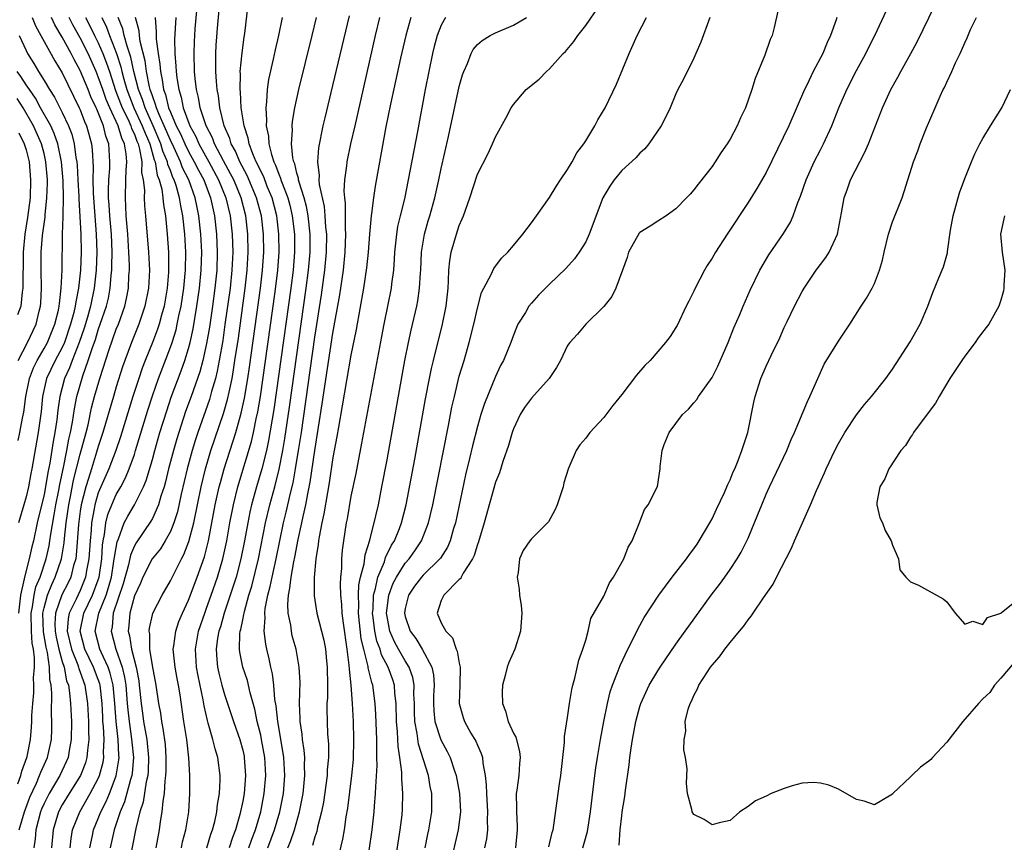
# Model space of a CAD drawing. Units: inches. Extents: x 2616000 to 2619000, y 1497000 to 1500000.
# Drawn here: x 2616622 to 2616731, y 1497090 to 1497181 of the extents above; entities that cross this region are included whole.
import ezdxf

# ---------------------------------------------------------------- set-up
doc = ezdxf.new("R2010")
doc.units = ezdxf.units.IN
doc.header["$MEASUREMENT"] = 0
doc.layers.add('LD26161497_2ft', color=148, linetype='Continuous')

msp = doc.modelspace()

# ---------------------------------------------------------------- linework, layer by layer
at = {"layer": 'LD26161497_2ft'}
for points, elevation in [([(2616684.7, 1497089), (2616685.19, 1497090.81), (2616685.53, 1497093), (2616686.02, 1497097), (2616686.14, 1497097.86), (2616686.32, 1497099), (2616686.66, 1497101), (2616687.03, 1497103), (2616687.42, 1497105), (2616687.72, 1497106.28), (2616687.97, 1497107), (2616688.61, 1497108.61), (2616688.81, 1497109.19), (2616689.68, 1497111), (2616690.38, 1497112.38), (2616690.78, 1497113.22), (2616691.49, 1497114.51), (2616693.09, 1497117), (2616694.6, 1497119), (2616696.17, 1497121), (2616696.5, 1497121.5), (2616697, 1497122.14), (2616697.35, 1497122.65), (2616697.58, 1497123), (2616698.76, 1497125), (2616699, 1497125.46), (2616699.5, 1497126.5), (2616700.37, 1497128.37), (2616700.65, 1497129), (2616700.74, 1497129.26), (2616701, 1497129.78), (2616701.35, 1497130.65), (2616701.52, 1497131), (2616701.9, 1497131.9), (2616702.3, 1497133), (2616702.97, 1497135), (2616703.63, 1497138.37), (2616703.78, 1497139), (2616704.42, 1497141), (2616705, 1497142.37), (2616705.54, 1497143.55), (2616706.5, 1497145.5), (2616707, 1497146.65), (2616707.31, 1497147.31), (2616708.14, 1497149), (2616709, 1497150.65), (2616709.2, 1497151), (2616710.55, 1497153), (2616711, 1497153.63), (2616711.6, 1497154.4), (2616711.96, 1497155), (2616712.89, 1497157), (2616713.35, 1497159.35), (2616713.63, 1497161), (2616714, 1497162), (2616714.34, 1497163), (2616715.36, 1497165), (2616715.93, 1497166.07), (2616716.32, 1497167), (2616717.89, 1497171), (2616718.79, 1497173), (2616719.6, 1497174.4), (2616719.91, 1497175), (2616721.04, 1497177), (2616721.72, 1497178.28), (2616724.98, 1497185.02)], 8002), ([(2616643.04, 1497089), (2616643.48, 1497090.52), (2616643.67, 1497091), (2616643.91, 1497091.91), (2616644.14, 1497093), (2616644.21, 1497093.79), (2616644.42, 1497095), (2616644.49, 1497096.49), (2616644.49, 1497097), (2616644.25, 1497099), (2616643.95, 1497099.95), (2616643.71, 1497101), (2616643.18, 1497102.82), (2616643.09, 1497103.09), (2616642.72, 1497104.72), (2616642.62, 1497105.38), (2616642.06, 1497108.06), (2616641.89, 1497109), (2616641.76, 1497111), (2616642.11, 1497113), (2616642.79, 1497115), (2616643, 1497115.54), (2616643.52, 1497117), (2616644.21, 1497119), (2616644.8, 1497121), (2616645.23, 1497123), (2616645.58, 1497125), (2616645.97, 1497127), (2616646.46, 1497129), (2616647.98, 1497134.02), (2616648.21, 1497135), (2616648.51, 1497136.51), (2616648.69, 1497137.31), (2616648.96, 1497139), (2616650.6, 1497150.6), (2616650.9, 1497153), (2616651.04, 1497155), (2616651.02, 1497157), (2616650.78, 1497159), (2616650.26, 1497161), (2616649.73, 1497162.27), (2616649.33, 1497163.33), (2616649, 1497163.96), (2616648.68, 1497164.68), (2616648.5, 1497165), (2616648.12, 1497165.88), (2616647.71, 1497167), (2616647.61, 1497167.61), (2616647.15, 1497169), (2616646.84, 1497171), (2616646.75, 1497172.75), (2616646.71, 1497173), (2616646.76, 1497174.76), (2616646.74, 1497175), (2616646.93, 1497177.07), (2616647.17, 1497178.83), (2616647.23, 1497179.23), (2616647.77, 1497183.77)], 7974), ([(2616637.41, 1497089), (2616637.79, 1497091), (2616637.91, 1497091.91), (2616638.09, 1497093), (2616638.18, 1497094.18), (2616638.33, 1497095), (2616638.41, 1497096.41), (2616638.5, 1497097), (2616638.53, 1497097.47), (2616638.54, 1497099), (2616638.44, 1497100.44), (2616638.21, 1497102.21), (2616638.04, 1497103), (2616637.92, 1497103.92), (2616637.71, 1497105), (2616637.42, 1497107), (2616637, 1497109.21), (2616636.73, 1497111), (2616636.7, 1497112.7), (2616636.64, 1497113), (2616636.67, 1497113.33), (2616637, 1497114.8), (2616637.06, 1497115), (2616638.07, 1497117), (2616639, 1497118.58), (2616639.4, 1497119.4), (2616640.23, 1497121), (2616640.5, 1497121.5), (2616641.05, 1497122.95), (2616641.58, 1497125), (2616642.39, 1497129), (2616642.89, 1497131), (2616643.49, 1497133), (2616644.88, 1497137.11), (2616645.33, 1497138.67), (2616645.49, 1497139.49), (2616645.82, 1497141), (2616645.97, 1497141.97), (2616646.15, 1497143), (2616646.52, 1497145.48), (2616647.29, 1497151), (2616647.51, 1497153), (2616647.62, 1497155), (2616647.56, 1497157), (2616647.34, 1497159), (2616646.85, 1497161), (2616646.01, 1497163), (2616645.67, 1497163.67), (2616644.87, 1497165.13), (2616643.88, 1497167), (2616643.65, 1497167.65), (2616642.94, 1497169), (2616642.3, 1497171), (2616642.12, 1497172.12), (2616641.9, 1497173), (2616641.75, 1497174.25), (2616641.68, 1497175), (2616641.61, 1497177), (2616641.66, 1497178.34), (2616641.69, 1497179), (2616641.75, 1497179.75), (2616642.05, 1497183)], 7970), ([(2616640.21, 1497089), (2616640.35, 1497089.65), (2616640.72, 1497091), (2616641.04, 1497093), (2616641.16, 1497095), (2616641.13, 1497097), (2616641.03, 1497098.97), (2616640.81, 1497101), (2616640.5, 1497103), (2616640.07, 1497105.93), (2616639.9, 1497107), (2616639.74, 1497107.74), (2616639.51, 1497109), (2616639.31, 1497111), (2616639.38, 1497111.38), (2616639.59, 1497113), (2616639.94, 1497114.06), (2616640.34, 1497115), (2616641, 1497116.44), (2616641.97, 1497119), (2616642.77, 1497121.23), (2616643.22, 1497123), (2616643.6, 1497125), (2616643.97, 1497127), (2616644.41, 1497129), (2616644.53, 1497129.47), (2616644.96, 1497131), (2616646.25, 1497135), (2616646.85, 1497137.15), (2616647.2, 1497138.8), (2616647.56, 1497141), (2616647.75, 1497142.25), (2616648.97, 1497151), (2616649.21, 1497153), (2616649.33, 1497155), (2616649.29, 1497157), (2616649.07, 1497159), (2616648.55, 1497161), (2616647.49, 1497163.49), (2616646.68, 1497165), (2616646.19, 1497166.19), (2616645.73, 1497167), (2616645.57, 1497167.57), (2616644.96, 1497169), (2616644.48, 1497171), (2616644.31, 1497172.31), (2616644.18, 1497173), (2616644.09, 1497173.91), (2616644.03, 1497175), (2616644.04, 1497176.04), (2616644.02, 1497177), (2616644.07, 1497177.93), (2616644.25, 1497180.25), (2616644.52, 1497183)], 7972), ([(2616663.53, 1497085), (2616664.45, 1497091), (2616664.66, 1497092.66), (2616664.72, 1497093.28), (2616664.76, 1497095), (2616664.63, 1497096.63), (2616664.62, 1497097.38), (2616664.42, 1497099), (2616664.23, 1497100.23), (2616664.16, 1497101.84), (2616664.05, 1497103), (2616663.99, 1497105), (2616663.87, 1497106.13), (2616663.82, 1497107), (2616663.62, 1497107.62), (2616663.12, 1497109), (2616662.39, 1497110.39), (2616662.23, 1497111), (2616661.88, 1497111.88), (2616661.64, 1497113), (2616661.47, 1497114.53), (2616661.4, 1497115), (2616661.45, 1497115.45), (2616661.51, 1497117), (2616661.73, 1497117.73), (2616661.99, 1497119), (2616662.7, 1497120.7), (2616662.83, 1497121.17), (2616663.49, 1497122.51), (2616663.81, 1497123), (2616664.36, 1497124.36), (2616664.6, 1497125), (2616665.11, 1497127), (2616666.07, 1497132.07), (2616667.26, 1497138.74), (2616667.69, 1497141), (2616667.91, 1497142.09), (2616668.13, 1497143), (2616669.13, 1497147), (2616669.53, 1497149), (2616669.75, 1497151), (2616669.81, 1497151.81), (2616669.85, 1497153), (2616669.95, 1497154.05), (2616670.11, 1497155), (2616670.68, 1497157), (2616671, 1497157.95), (2616671.33, 1497158.67), (2616671.47, 1497159), (2616672.18, 1497161), (2616673, 1497163.63), (2616674.15, 1497165.85), (2616674.67, 1497167), (2616675, 1497167.78), (2616676.16, 1497169.84), (2616676.76, 1497171), (2616677, 1497171.35), (2616678.39, 1497173), (2616679.83, 1497174.17), (2616680.66, 1497175), (2616681, 1497175.29), (2616682.51, 1497177), (2616682.76, 1497177.24), (2616683.67, 1497178.33), (2616684.12, 1497179), (2616685, 1497180.09), (2616687, 1497183.06)], 7990), ([(2616680.9, 1497089.1), (2616681.29, 1497090.71), (2616681.39, 1497091), (2616681.49, 1497091.49), (2616682.09, 1497096.09), (2616682.23, 1497097), (2616682.67, 1497100.67), (2616682.67, 1497101.33), (2616683, 1497103.42), (2616683.21, 1497105), (2616683.45, 1497106.55), (2616683.57, 1497107), (2616683.81, 1497107.81), (2616684.23, 1497109.77), (2616684.7, 1497111), (2616685, 1497112), (2616685.28, 1497113), (2616685.58, 1497114.42), (2616687, 1497116.89), (2616687.65, 1497118.35), (2616688.1, 1497119), (2616689.21, 1497121), (2616689.69, 1497122.31), (2616690.14, 1497123), (2616690.93, 1497124.93), (2616691.52, 1497126.48), (2616691.94, 1497127), (2616692.96, 1497129.04), (2616693.25, 1497131), (2616693.24, 1497131.24), (2616693.47, 1497133), (2616693.69, 1497133.69), (2616694.26, 1497135), (2616695.74, 1497137), (2616696.4, 1497137.6), (2616697, 1497138.31), (2616697.33, 1497138.67), (2616697.51, 1497139), (2616699, 1497141.12), (2616699.65, 1497142.35), (2616700.78, 1497145), (2616701.4, 1497146.6), (2616702.08, 1497148.08), (2616702.46, 1497149), (2616703.23, 1497150.77), (2616704.29, 1497153), (2616705.29, 1497154.71), (2616706.93, 1497157.07), (2616707.7, 1497158.3), (2616707.98, 1497159), (2616708.51, 1497160.51), (2616708.8, 1497161.2), (2616709.42, 1497163), (2616710.32, 1497165), (2616711, 1497166.34), (2616711.35, 1497167), (2616712.26, 1497169), (2616713.04, 1497171), (2616713.93, 1497173), (2616715, 1497175.11), (2616716.03, 1497177), (2616716.35, 1497177.65), (2616717.07, 1497179.07), (2616718.82, 1497182.82)], 8000), ([(2616649.78, 1497089), (2616650.54, 1497091), (2616651.13, 1497093), (2616651.52, 1497095), (2616651.68, 1497097), (2616651.56, 1497099), (2616651.5, 1497099.5), (2616650.89, 1497103), (2616650.71, 1497104.71), (2616650.58, 1497105.42), (2616650.46, 1497107), (2616650.29, 1497108.29), (2616650.11, 1497109), (2616649.92, 1497109.92), (2616649.66, 1497111), (2616649.55, 1497111.55), (2616649.4, 1497113), (2616649.51, 1497114.49), (2616649.47, 1497115), (2616649.51, 1497115.51), (2616649.8, 1497117), (2616650.06, 1497117.94), (2616650.26, 1497119), (2616650.71, 1497121), (2616651.11, 1497123), (2616651.54, 1497125), (2616651.83, 1497126.17), (2616652.3, 1497128.3), (2616652.58, 1497129.42), (2616652.87, 1497131), (2616653.2, 1497133), (2616653.5, 1497135), (2616655, 1497145.59), (2616655.73, 1497150.27), (2616656.11, 1497153), (2616656.29, 1497155), (2616656.32, 1497157), (2616656.23, 1497157.77), (2616656.15, 1497159), (2616656.05, 1497160.05), (2616655.51, 1497162.49), (2616655.47, 1497163), (2616655.5, 1497163.5), (2616655.33, 1497165), (2616655.44, 1497166.56), (2616655.93, 1497169), (2616656.13, 1497169.87), (2616657, 1497173.45), (2616658.83, 1497181.17)], 7980), ([(2616706.29, 1497181.71), (2616705.9, 1497179.9), (2616705.67, 1497179), (2616705.44, 1497178.56), (2616704.83, 1497176.83), (2616703.76, 1497174.24), (2616703.39, 1497173), (2616702.69, 1497171), (2616702.14, 1497169.86), (2616701.78, 1497169), (2616701, 1497167.52), (2616700.69, 1497167), (2616699.99, 1497166.01), (2616699.35, 1497165), (2616699, 1497164.5), (2616697.46, 1497162.54), (2616697, 1497161.91), (2616696.57, 1497161.43), (2616696.17, 1497161), (2616695, 1497159.8), (2616693.9, 1497159), (2616693, 1497158.44), (2616692.13, 1497157.87), (2616691, 1497157.17), (2616690.92, 1497157.08), (2616689.76, 1497155), (2616689.59, 1497154.41), (2616689.09, 1497153), (2616688.35, 1497151), (2616687.91, 1497150.09), (2616687, 1497148.96), (2616685.03, 1497147), (2616684.08, 1497145.92), (2616683.24, 1497145), (2616683, 1497144.64), (2616682.22, 1497143), (2616681.78, 1497142.22), (2616680.94, 1497141), (2616679, 1497138.82), (2616678.22, 1497137.78), (2616677.74, 1497137), (2616677, 1497135.41), (2616676.84, 1497135), (2616676.44, 1497133.56), (2616675.81, 1497131.81), (2616675.44, 1497130.56), (2616675, 1497129.52), (2616673.74, 1497125), (2616673.12, 1497122.88), (2616673, 1497122.6), (2616672.63, 1497121.37), (2616672.45, 1497121), (2616671.41, 1497119.41), (2616671.2, 1497119), (2616671.16, 1497118.84), (2616671, 1497118.72), (2616669.27, 1497117), (2616669, 1497116.4), (2616668.54, 1497115), (2616669, 1497113.94), (2616669.52, 1497113), (2616670.26, 1497112.26), (2616670.67, 1497111), (2616670.78, 1497110.78), (2616671, 1497109.46), (2616671.1, 1497109), (2616671.06, 1497107.06), (2616670.98, 1497104.98), (2616671.42, 1497103.42), (2616671.56, 1497103), (2616672.29, 1497101.71), (2616672.82, 1497100.82), (2616673, 1497100.36), (2616673.44, 1497099.44), (2616673.58, 1497099), (2616673.61, 1497098.39), (2616673.87, 1497097), (2616673.99, 1497095.99), (2616674, 1497095), (2616674.14, 1497093), (2616674.1, 1497092.1), (2616674.13, 1497091), (2616674, 1497090), (2616673.78, 1497089)], 7996), ([(2616622.1, 1497096.1), (2616622.41, 1497097), (2616622.53, 1497097.47), (2616623.09, 1497099), (2616623.11, 1497099.11), (2616623.5, 1497101), (2616623.62, 1497102.38), (2616623.65, 1497103), (2616623.65, 1497103.65), (2616623.74, 1497105), (2616623.85, 1497106.15), (2616623.87, 1497107), (2616623.84, 1497107.84), (2616623.93, 1497109), (2616623.94, 1497110.06), (2616623.81, 1497111), (2616623.68, 1497111.68), (2616623.6, 1497113), (2616623.56, 1497115), (2616623.71, 1497115.71), (2616623.89, 1497117), (2616624.09, 1497117.91), (2616624.55, 1497119), (2616625.22, 1497121), (2616625.55, 1497122.45), (2616625.65, 1497123), (2616625.74, 1497123.74), (2616626.12, 1497125.88), (2616626.29, 1497127), (2616626.63, 1497128.63), (2616626.74, 1497129.26), (2616627.15, 1497131.15), (2616627.51, 1497133), (2616627.74, 1497134.26), (2616627.92, 1497135), (2616628.16, 1497136.16), (2616628.36, 1497137.64), (2616628.64, 1497139), (2616629.28, 1497141.29), (2616629.9, 1497143), (2616630.31, 1497144.31), (2616630.68, 1497145.32), (2616631, 1497146.37), (2616631.23, 1497147), (2616631.9, 1497149), (2616632.12, 1497149.88), (2616632.33, 1497151), (2616632.44, 1497152.44), (2616632.51, 1497153), (2616632.52, 1497153.48), (2616632.54, 1497155), (2616632.45, 1497157), (2616632.29, 1497159), (2616632.22, 1497160.22), (2616632.15, 1497161), (2616632.13, 1497161.87), (2616632.17, 1497163), (2616632.27, 1497164.27), (2616632.29, 1497165), (2616632.17, 1497167), (2616631.84, 1497167.84), (2616631.58, 1497169), (2616631, 1497170.45), (2616630.83, 1497170.83), (2616630.76, 1497171), (2616630.19, 1497172.19), (2616629.88, 1497173), (2616629, 1497175.13), (2616628.33, 1497176.33), (2616628.01, 1497177), (2616627, 1497178.82), (2616626.18, 1497180.18), (2616625.81, 1497181)], 7954), ([(2616623.68, 1497181), (2616624.06, 1497180.06), (2616626.2, 1497176.2), (2616627, 1497174.85), (2616628.9, 1497171), (2616629, 1497170.78), (2616629.48, 1497169.48), (2616629.7, 1497169), (2616630.24, 1497167), (2616630.33, 1497166.33), (2616630.42, 1497164.42), (2616630.4, 1497163), (2616630.44, 1497161.56), (2616630.5, 1497160.5), (2616630.78, 1497157), (2616630.85, 1497155), (2616630.77, 1497153), (2616630.54, 1497151), (2616630.13, 1497149), (2616629.8, 1497147.8), (2616629.43, 1497146.57), (2616628.9, 1497145), (2616628.1, 1497143), (2616627.81, 1497142.19), (2616627.25, 1497141), (2616626.73, 1497139), (2616626.52, 1497137.48), (2616626.4, 1497136.4), (2616626.19, 1497135), (2616625.99, 1497134.01), (2616625.63, 1497131.63), (2616625.42, 1497130.58), (2616625.16, 1497129), (2616625, 1497128.15), (2616624.25, 1497125), (2616623.81, 1497123), (2616623.64, 1497122.36), (2616623.35, 1497121), (2616622.84, 1497119), (2616622.81, 1497118.81), (2616622.38, 1497117), (2616622.33, 1497116.33), (2616622.15, 1497115)], 7952), ([(2616622.25, 1497091), (2616622.82, 1497093), (2616623.41, 1497094.6), (2616624.15, 1497096.15), (2616624.51, 1497097), (2616624.64, 1497097.36), (2616625.37, 1497099), (2616625.81, 1497101), (2616625.86, 1497102.14), (2616625.87, 1497103), (2616625.83, 1497103.83), (2616625.86, 1497106.14), (2616625.79, 1497107), (2616625.64, 1497107.64), (2616625.61, 1497109), (2616625.38, 1497110.62), (2616625.22, 1497111.22), (2616624.93, 1497112.93), (2616624.87, 1497115), (2616625, 1497115.57), (2616625.38, 1497117), (2616625.84, 1497118.16), (2616626.24, 1497119), (2616626.93, 1497121), (2616627.23, 1497122.77), (2616627.27, 1497123.27), (2616627.45, 1497125), (2616627.73, 1497127), (2616627.93, 1497127.93), (2616628.27, 1497129.73), (2616629, 1497132.6), (2616629.65, 1497135), (2616629.87, 1497135.87), (2616630.27, 1497137.73), (2616630.6, 1497139), (2616631.17, 1497141), (2616632.21, 1497144.21), (2616633, 1497146.45), (2616633.23, 1497147), (2616633.94, 1497149), (2616634.14, 1497149.86), (2616634.34, 1497151), (2616634.4, 1497152.4), (2616634.45, 1497153), (2616634.46, 1497153.54), (2616634.4, 1497155), (2616634.28, 1497157), (2616634.11, 1497159), (2616634.07, 1497160.07), (2616634.01, 1497161), (2616634.07, 1497163), (2616634.08, 1497164.08), (2616634.16, 1497165), (2616634.11, 1497165.89), (2616633.91, 1497167), (2616633.62, 1497167.62), (2616633.22, 1497169), (2616632.28, 1497171), (2616631.89, 1497171.89), (2616631.49, 1497173), (2616631, 1497174.42), (2616630.76, 1497175), (2616629.88, 1497177), (2616629, 1497178.73), (2616628.18, 1497180.18), (2616627.76, 1497181)], 7956), ([(2616629.6, 1497181), (2616630.08, 1497180.08), (2616630.59, 1497179), (2616631, 1497178.18), (2616631.52, 1497177), (2616631.93, 1497175.93), (2616632.23, 1497175), (2616632.92, 1497172.92), (2616633.66, 1497171), (2616634.3, 1497169.7), (2616634.61, 1497169), (2616634.7, 1497168.7), (2616635, 1497168.08), (2616635.29, 1497167.29), (2616635.42, 1497167), (2616635.58, 1497166.42), (2616635.82, 1497165), (2616635.81, 1497163.81), (2616635.98, 1497163), (2616636.12, 1497161.88), (2616636.1, 1497161), (2616636.13, 1497160.13), (2616636.24, 1497159), (2616636.58, 1497155), (2616636.66, 1497153), (2616636.55, 1497151), (2616636.17, 1497149), (2616635.51, 1497147), (2616634.7, 1497145), (2616633.95, 1497143), (2616633.7, 1497142.3), (2616633, 1497140.07), (2616632.68, 1497139), (2616631.52, 1497135), (2616631, 1497133.45), (2616630.82, 1497132.82), (2616630.24, 1497131), (2616629.92, 1497129.92), (2616629.62, 1497129), (2616629.11, 1497127), (2616629, 1497126.29), (2616628.8, 1497124.8), (2616628.57, 1497121.43), (2616628.5, 1497121), (2616628.27, 1497120.27), (2616627.96, 1497119), (2616627.65, 1497118.35), (2616626.98, 1497117.02), (2616626.27, 1497115), (2616626.2, 1497113.81), (2616626.21, 1497113), (2616626.33, 1497112.33), (2616626.62, 1497111), (2616627, 1497109.63), (2616627.21, 1497109), (2616627.5, 1497107.5), (2616627.7, 1497107), (2616627.83, 1497106.17), (2616627.93, 1497105), (2616628.03, 1497103), (2616628.01, 1497101), (2616627.77, 1497099.77), (2616627.65, 1497099), (2616627.46, 1497098.54), (2616626.73, 1497097), (2616625.55, 1497095), (2616625.36, 1497094.64), (2616625, 1497093.92), (2616624.72, 1497093.28), (2616624.61, 1497093), (2616624.07, 1497091), (2616624, 1497090), (2616623.87, 1497089)], 7958), ([(2616631.39, 1497181), (2616631.92, 1497179.92), (2616632.24, 1497179), (2616633.03, 1497177), (2616633.51, 1497175.51), (2616633.62, 1497175), (2616633.83, 1497174.17), (2616634.17, 1497173), (2616634.94, 1497171), (2616635.88, 1497169), (2616636.18, 1497168.18), (2616636.71, 1497167), (2616637.21, 1497165.21), (2616637.3, 1497165), (2616637.53, 1497163.53), (2616637.75, 1497163), (2616638.03, 1497161.97), (2616638.16, 1497161), (2616638.23, 1497160.23), (2616638.45, 1497159), (2616638.64, 1497157), (2616638.78, 1497155), (2616638.79, 1497153), (2616638.78, 1497152.78), (2616638.63, 1497151), (2616638.29, 1497149), (2616638, 1497148), (2616637.74, 1497147), (2616637.55, 1497146.45), (2616637, 1497145), (2616636.19, 1497143), (2616635.87, 1497142.13), (2616635.48, 1497141), (2616634.85, 1497139), (2616633.46, 1497134.54), (2616632.93, 1497133), (2616632.16, 1497131), (2616631.28, 1497129), (2616631, 1497128.31), (2616630.62, 1497127), (2616630.55, 1497126.55), (2616630.25, 1497125), (2616630.2, 1497124.2), (2616630.09, 1497123), (2616629.97, 1497121), (2616629.71, 1497119.71), (2616629.6, 1497119), (2616629, 1497117.52), (2616628.56, 1497116.56), (2616627.79, 1497115), (2616627.65, 1497114.35), (2616627.56, 1497113), (2616628.02, 1497111), (2616628.73, 1497109.27), (2616628.82, 1497109), (2616628.85, 1497108.85), (2616629, 1497108.47), (2616629.53, 1497107), (2616629.82, 1497105), (2616629.91, 1497103), (2616629.91, 1497101.91), (2616629.95, 1497101), (2616629.8, 1497099.8), (2616629.75, 1497099), (2616629.59, 1497098.41), (2616629.03, 1497097), (2616627.77, 1497095), (2616627, 1497093.74), (2616626.61, 1497093), (2616625.99, 1497091), (2616625.81, 1497089)], 7960), ([(2616627.89, 1497089), (2616627.99, 1497090.01), (2616628.16, 1497091), (2616628.95, 1497093), (2616630.11, 1497095), (2616631, 1497096.67), (2616631.14, 1497097), (2616631.53, 1497098.47), (2616631.61, 1497099), (2616631.58, 1497099.58), (2616631.64, 1497101), (2616631.59, 1497102.42), (2616631.52, 1497103), (2616631.49, 1497103.49), (2616631.43, 1497105), (2616631.2, 1497107), (2616631.17, 1497107.17), (2616631, 1497107.64), (2616630.49, 1497109), (2616629.51, 1497111), (2616628.99, 1497113.01), (2616629.42, 1497115), (2616630.38, 1497117), (2616631, 1497118.68), (2616631.1, 1497119), (2616631.38, 1497121), (2616631.46, 1497122.54), (2616631.54, 1497123), (2616631.71, 1497123.71), (2616631.85, 1497125), (2616632.08, 1497125.92), (2616632.5, 1497127), (2616633, 1497128.15), (2616633.49, 1497129), (2616634.02, 1497129.98), (2616634.44, 1497131), (2616635, 1497132.56), (2616635.14, 1497133), (2616636.5, 1497137.5), (2616637, 1497139.06), (2616637.67, 1497141), (2616639, 1497144.48), (2616639.18, 1497145), (2616639.62, 1497146.38), (2616639.76, 1497147), (2616639.94, 1497147.94), (2616640.18, 1497149), (2616640.48, 1497151), (2616640.64, 1497152.64), (2616640.66, 1497153), (2616640.69, 1497155), (2616640.58, 1497157), (2616640.38, 1497159), (2616640.14, 1497160.14), (2616640.02, 1497161), (2616639.63, 1497162.37), (2616639.41, 1497163), (2616639.27, 1497163.27), (2616639, 1497164.04), (2616638.72, 1497164.72), (2616638.68, 1497165), (2616638.17, 1497166.17), (2616637.95, 1497167), (2616637.09, 1497169), (2616636.18, 1497171), (2616635.9, 1497171.9), (2616635.46, 1497173), (2616634.96, 1497175), (2616634.61, 1497176.61), (2616634.2, 1497177.8), (2616633.87, 1497179), (2616633.72, 1497179.72), (2616633.2, 1497181)], 7962), ([(2616630.06, 1497089), (2616630.37, 1497090.37), (2616630.48, 1497091), (2616631, 1497092.26), (2616631.28, 1497093), (2616631.87, 1497094.13), (2616632.23, 1497095), (2616633, 1497096.98), (2616633.27, 1497098.73), (2616633.3, 1497099), (2616633.27, 1497099.27), (2616633.19, 1497101), (2616632.97, 1497103), (2616632.83, 1497105), (2616632.65, 1497107), (2616632.33, 1497108.33), (2616632.1, 1497109), (2616631.31, 1497110.69), (2616631.18, 1497111), (2616630.66, 1497113), (2616631.08, 1497115), (2616631.87, 1497117), (2616632.15, 1497117.85), (2616632.45, 1497119), (2616632.74, 1497120.74), (2616632.78, 1497121), (2616632.79, 1497121.21), (2616633.09, 1497122.91), (2616633.24, 1497123.24), (2616633.89, 1497125), (2616634.26, 1497125.74), (2616635.03, 1497127), (2616636.03, 1497129), (2616636.32, 1497129.68), (2616637, 1497132.03), (2616637.26, 1497133), (2616637.84, 1497135), (2616638.58, 1497137.42), (2616639.09, 1497138.91), (2616640.17, 1497141.83), (2616640.59, 1497143), (2616641, 1497144.31), (2616641.19, 1497145), (2616641.52, 1497146.48), (2616641.94, 1497149), (2616642.22, 1497151), (2616642.41, 1497153), (2616642.46, 1497155), (2616642.36, 1497157), (2616642.15, 1497159), (2616641.95, 1497159.95), (2616641.75, 1497161), (2616641.03, 1497163), (2616640.35, 1497164.35), (2616640.12, 1497165), (2616639.39, 1497166.61), (2616639, 1497167.41), (2616638.32, 1497169), (2616637.75, 1497170.25), (2616637.45, 1497171), (2616637.36, 1497171.36), (2616637, 1497172.31), (2616636.77, 1497173), (2616636.69, 1497173.31), (2616636.36, 1497175), (2616636.19, 1497176.19), (2616635.65, 1497178.35), (2616635.57, 1497179), (2616635.53, 1497179.53), (2616635.13, 1497181)], 7964), ([(2616637.3, 1497181), (2616637.42, 1497179.42), (2616637.4, 1497179), (2616637.41, 1497178.59), (2616637.62, 1497177), (2616637.82, 1497175.82), (2616637.88, 1497175), (2616638.09, 1497174.09), (2616638.24, 1497173), (2616638.45, 1497172.45), (2616638.8, 1497171), (2616639, 1497170.5), (2616639.65, 1497169), (2616640.11, 1497168.11), (2616640.59, 1497167), (2616641, 1497166.15), (2616641.64, 1497165), (2616642.09, 1497164.09), (2616642.68, 1497163), (2616643.45, 1497161), (2616643.89, 1497159), (2616644.1, 1497157), (2616644.18, 1497155), (2616644.12, 1497153), (2616643.91, 1497151), (2616643.65, 1497149), (2616643.31, 1497146.69), (2616643, 1497144.87), (2616642.58, 1497143), (2616642.25, 1497141.75), (2616641.29, 1497139), (2616640.68, 1497137.32), (2616639.7, 1497134.3), (2616639.33, 1497133), (2616638.8, 1497131), (2616638.46, 1497129.54), (2616638.3, 1497129), (2616637.95, 1497127.95), (2616637.69, 1497127), (2616637, 1497125.5), (2616636.82, 1497125.18), (2616635.2, 1497122.8), (2616635, 1497122.46), (2616634.57, 1497121.43), (2616634.34, 1497120.34), (2616633.75, 1497118.25), (2616632.67, 1497115), (2616632.53, 1497113.47), (2616632.43, 1497113), (2616632.95, 1497111), (2616633.65, 1497109), (2616633.92, 1497107.92), (2616634.05, 1497107), (2616634.22, 1497105), (2616634.27, 1497104.27), (2616634.41, 1497103), (2616634.66, 1497101.34), (2616634.71, 1497100.71), (2616634.89, 1497099), (2616634.75, 1497097.25), (2616634.71, 1497097), (2616634.57, 1497096.57), (2616633.91, 1497094.09), (2616633.43, 1497093), (2616632.76, 1497091), (2616632.31, 1497089)], 7966), ([(2616639.59, 1497181), (2616639.45, 1497178.55), (2616639.47, 1497177), (2616639.6, 1497175.6), (2616639.63, 1497175), (2616639.7, 1497174.3), (2616639.91, 1497173), (2616640.18, 1497172.18), (2616640.41, 1497171), (2616641.14, 1497169), (2616641.81, 1497167.81), (2616642.16, 1497167), (2616643.26, 1497165), (2616644.34, 1497163), (2616645.15, 1497161), (2616645.62, 1497159), (2616645.83, 1497157), (2616645.9, 1497155), (2616645.81, 1497153), (2616645.6, 1497151), (2616645.04, 1497146.96), (2616644.79, 1497145.21), (2616644.41, 1497143), (2616644.19, 1497141.81), (2616643.98, 1497141), (2616643.56, 1497139.56), (2616643.32, 1497138.68), (2616642.03, 1497135), (2616641.78, 1497134.23), (2616641.4, 1497133), (2616640.84, 1497131), (2616640.18, 1497128.18), (2616639.77, 1497126.23), (2616639.38, 1497125), (2616639, 1497124.05), (2616638.41, 1497123), (2616637.88, 1497122.12), (2616636.99, 1497121.01), (2616635.95, 1497119), (2616635.67, 1497118.33), (2616635, 1497116.91), (2616634.49, 1497115), (2616634.39, 1497113.61), (2616634.32, 1497113), (2616634.47, 1497112.47), (2616634.7, 1497111), (2616635.2, 1497109), (2616635.49, 1497107.49), (2616635.55, 1497107), (2616635.77, 1497105), (2616635.91, 1497103.91), (2616636.03, 1497103), (2616636.38, 1497101), (2616636.58, 1497099), (2616636.52, 1497097.48), (2616636.48, 1497097), (2616636.3, 1497096.3), (2616635.96, 1497094.04), (2616635.6, 1497093), (2616635.15, 1497091.15), (2616634.13, 1497085.87)], 7968), ([(2616651.36, 1497181), (2616650.97, 1497179), (2616650.59, 1497177.41), (2616650.39, 1497176.39), (2616649.88, 1497174.12), (2616649.71, 1497173), (2616649.64, 1497171.64), (2616649.55, 1497171), (2616649.63, 1497169.63), (2616649.6, 1497169), (2616649.85, 1497167.85), (2616649.89, 1497167), (2616650.18, 1497165.82), (2616650.47, 1497165), (2616650.65, 1497164.65), (2616651, 1497163.64), (2616651.2, 1497163.2), (2616651.24, 1497163), (2616651.36, 1497162.64), (2616652, 1497161), (2616652.21, 1497160.21), (2616652.5, 1497159), (2616652.73, 1497157), (2616652.75, 1497155), (2616652.59, 1497153), (2616652.34, 1497151), (2616650.45, 1497137.55), (2616649.88, 1497134.12), (2616649.63, 1497133), (2616649.12, 1497131), (2616648.52, 1497129), (2616647.98, 1497127), (2616647.8, 1497126.2), (2616647.56, 1497125), (2616647.2, 1497123), (2616646.8, 1497121), (2616646.27, 1497119), (2616645.63, 1497117), (2616644.96, 1497115), (2616644.53, 1497113.47), (2616644.37, 1497113), (2616644.22, 1497112.22), (2616644.05, 1497111), (2616644.15, 1497109.85), (2616644.2, 1497109), (2616644.35, 1497108.35), (2616644.71, 1497107), (2616645, 1497105.98), (2616646, 1497103), (2616646.69, 1497101), (2616647, 1497099.83), (2616647.15, 1497099.15), (2616647.18, 1497099), (2616647.32, 1497097), (2616647.15, 1497095), (2616647, 1497094.16), (2616646.69, 1497092.69), (2616646.22, 1497091), (2616645.88, 1497090.12), (2616645.52, 1497089)], 7976), ([(2616647.7, 1497089), (2616648.03, 1497089.97), (2616648.43, 1497091), (2616649.01, 1497093), (2616649.4, 1497095), (2616649.56, 1497097), (2616649.44, 1497099), (2616649.1, 1497101), (2616649, 1497101.47), (2616648.62, 1497103), (2616648.35, 1497104.35), (2616647.82, 1497106.18), (2616647.52, 1497107.52), (2616647.02, 1497109), (2616646.67, 1497110.67), (2616646.64, 1497111), (2616646.69, 1497112.69), (2616646.73, 1497113), (2616646.8, 1497113.2), (2616647, 1497114.26), (2616647.14, 1497114.86), (2616647.15, 1497115), (2616647.19, 1497115.19), (2616647.7, 1497117), (2616648.01, 1497117.99), (2616648.76, 1497121), (2616649.54, 1497125), (2616650.01, 1497127), (2616650.55, 1497129), (2616651.04, 1497130.96), (2616651.45, 1497133), (2616651.67, 1497134.33), (2616652.18, 1497137.82), (2616654.04, 1497151), (2616654.3, 1497153), (2616654.47, 1497155), (2616654.47, 1497156.47), (2616654.47, 1497157), (2616654.25, 1497159), (2616654.06, 1497160.06), (2616653.81, 1497161), (2616653.25, 1497162.75), (2616653.2, 1497163), (2616653.18, 1497163.18), (2616653, 1497163.75), (2616652.77, 1497164.77), (2616652.67, 1497165), (2616652.56, 1497165.44), (2616652.42, 1497167), (2616652.52, 1497168.52), (2616652.49, 1497169), (2616652.52, 1497169.48), (2616652.78, 1497171), (2616653.23, 1497173), (2616654.71, 1497179), (2616655.19, 1497181)], 7978), ([(2616652, 1497089), (2616652.3, 1497089.7), (2616652.73, 1497091), (2616653.3, 1497093), (2616653.69, 1497095), (2616653.78, 1497095.78), (2616653.9, 1497097), (2616653.84, 1497098.16), (2616653.87, 1497099), (2616653.81, 1497099.81), (2616653.62, 1497101), (2616653.58, 1497101.58), (2616653.37, 1497103), (2616653.37, 1497103.37), (2616653.31, 1497105), (2616653.36, 1497107.36), (2616653.27, 1497109), (2616653.24, 1497109.24), (2616652.93, 1497111), (2616652.5, 1497112.5), (2616652.4, 1497113), (2616652.33, 1497113.67), (2616652.04, 1497115), (2616651.99, 1497115.99), (2616652.07, 1497117), (2616652.24, 1497117.76), (2616652.37, 1497119), (2616652.67, 1497120.67), (2616652.79, 1497121.21), (2616653.16, 1497123.16), (2616653.57, 1497125), (2616653.7, 1497125.7), (2616654, 1497127), (2616654.22, 1497128.22), (2616654.48, 1497129.52), (2616655, 1497133.02), (2616655.82, 1497138.18), (2616657, 1497146), (2616657.75, 1497150.25), (2616658.16, 1497153), (2616658.37, 1497155), (2616658.44, 1497157), (2616658.4, 1497157.6), (2616658.39, 1497160.39), (2616658.3, 1497161), (2616658.25, 1497161.75), (2616658.33, 1497163), (2616658.55, 1497164.55), (2616658.58, 1497165), (2616659, 1497167), (2616659.45, 1497169), (2616661.73, 1497179), (2616662.21, 1497181)], 7982), ([(2616665.63, 1497181), (2616665.06, 1497179), (2616664.49, 1497176.49), (2616663.38, 1497171.38), (2616662.87, 1497168.87), (2616662.4, 1497166.4), (2616661.68, 1497162.32), (2616661.5, 1497161), (2616661.29, 1497159.29), (2616661.24, 1497159), (2616661.05, 1497157), (2616660.9, 1497155), (2616660.73, 1497153.27), (2616660.39, 1497151), (2616659.56, 1497146.44), (2616659, 1497143.58), (2616658.04, 1497137.96), (2616657.61, 1497135.61), (2616657.44, 1497134.56), (2616657, 1497132.23), (2616656.58, 1497129.42), (2616656.38, 1497128.38), (2616656, 1497126), (2616655.77, 1497125), (2616655.47, 1497123.47), (2616655.4, 1497123), (2616655.38, 1497122.62), (2616655.11, 1497121), (2616654.93, 1497118.93), (2616654.92, 1497116.92), (2616655.2, 1497115), (2616656, 1497112), (2616656.18, 1497111), (2616656.29, 1497109.71), (2616656.37, 1497109), (2616656.38, 1497107), (2616656.38, 1497105.62), (2616656.34, 1497105), (2616656.34, 1497104.34), (2616656.35, 1497103), (2616656.41, 1497101.59), (2616656.5, 1497100.5), (2616656.51, 1497099), (2616656.37, 1497097.63), (2616656.36, 1497097), (2616655.94, 1497094.06), (2616655.72, 1497093), (2616655.29, 1497091.29), (2616655.2, 1497090.8), (2616655, 1497090.21), (2616654.75, 1497089.25)], 7984), ([(2616669.46, 1497181), (2616669, 1497180.16), (2616668.54, 1497179), (2616668.22, 1497177.78), (2616668.03, 1497177), (2616667.61, 1497175), (2616667.21, 1497173), (2616666.36, 1497168.36), (2616665.35, 1497163), (2616664.91, 1497160.91), (2616664.44, 1497159), (2616664.17, 1497157.83), (2616664.04, 1497157), (2616663.83, 1497155), (2616663.79, 1497154.21), (2616663.7, 1497153), (2616663.49, 1497151.49), (2616663.44, 1497151), (2616662.63, 1497147), (2616662.37, 1497145.63), (2616660.17, 1497133.83), (2616659.52, 1497130.48), (2616659, 1497127.96), (2616658.56, 1497125.44), (2616658.47, 1497125), (2616658.16, 1497123), (2616658.03, 1497121.97), (2616657.96, 1497121), (2616657.95, 1497119.95), (2616657.85, 1497119), (2616657.8, 1497118.2), (2616657.84, 1497117), (2616657.95, 1497115.95), (2616657.99, 1497115), (2616658.13, 1497113.87), (2616658.55, 1497111), (2616658.77, 1497109.23), (2616658.78, 1497108.78), (2616658.97, 1497107), (2616659.13, 1497105), (2616659.23, 1497103), (2616659.29, 1497101), (2616659.23, 1497098.77), (2616659.06, 1497097), (2616658.61, 1497093.39), (2616658.43, 1497092.43), (2616658.23, 1497091), (2616658.05, 1497089.95), (2616657.47, 1497087.47)], 7986), ([(2616661, 1497088.71), (2616661.34, 1497091), (2616661.58, 1497093), (2616661.61, 1497093.61), (2616661.73, 1497095), (2616661.74, 1497095.74), (2616661.89, 1497098.11), (2616661.88, 1497099), (2616661.85, 1497099.85), (2616661.87, 1497101), (2616661.76, 1497103.76), (2616661.69, 1497105), (2616661.43, 1497107), (2616661.31, 1497107.31), (2616660.92, 1497108.92), (2616660.9, 1497109.1), (2616660.41, 1497111), (2616660.13, 1497112.14), (2616659.84, 1497115), (2616659.87, 1497115.87), (2616659.83, 1497117), (2616659.88, 1497118.12), (2616660.07, 1497119), (2616660.45, 1497120.45), (2616660.56, 1497121.44), (2616661.09, 1497123.09), (2616661.77, 1497125.77), (2616662.03, 1497127), (2616662.43, 1497129), (2616663, 1497131.99), (2616664.96, 1497143), (2616665.37, 1497145), (2616665.66, 1497146.34), (2616666.28, 1497149), (2616666.4, 1497149.6), (2616666.6, 1497151), (2616666.7, 1497152.7), (2616666.72, 1497153), (2616666.82, 1497155), (2616667.15, 1497157), (2616667.55, 1497158.45), (2616667.73, 1497159), (2616668.28, 1497161), (2616668.73, 1497163), (2616669, 1497164.28), (2616669.8, 1497167.8), (2616671, 1497173.36), (2616671.36, 1497174.64), (2616671.49, 1497175), (2616671.89, 1497175.89), (2616672.32, 1497177), (2616672.55, 1497177.45), (2616673, 1497177.99), (2616673.54, 1497178.46), (2616674.42, 1497179), (2616675, 1497179.29), (2616677, 1497180.14), (2616678.46, 1497181)], 7988), ([(2616667.21, 1497089), (2616667.5, 1497090.5), (2616667.61, 1497091), (2616667.94, 1497093), (2616667.96, 1497094.04), (2616667.95, 1497095), (2616667.78, 1497095.78), (2616667.57, 1497097), (2616666.49, 1497100.49), (2616666.35, 1497101.65), (2616666.09, 1497103), (2616666.04, 1497104.04), (2616666.03, 1497105), (2616665.97, 1497106.03), (2616665.99, 1497107), (2616665.85, 1497107.85), (2616665.44, 1497109), (2616665, 1497109.72), (2616664.28, 1497111), (2616663.83, 1497111.83), (2616663.31, 1497113), (2616663, 1497114.63), (2616662.95, 1497115), (2616663, 1497115.53), (2616663.2, 1497117), (2616663.69, 1497118.31), (2616664.05, 1497119), (2616665, 1497120.52), (2616665.43, 1497121), (2616666.09, 1497121.91), (2616666.83, 1497123), (2616667.6, 1497125), (2616668.06, 1497127), (2616669.8, 1497135.8), (2616670.18, 1497137.82), (2616670.45, 1497139), (2616671, 1497141.25), (2616671.53, 1497143), (2616672.11, 1497145), (2616672.61, 1497147), (2616673, 1497148.79), (2616673.46, 1497150.54), (2616673.7, 1497151), (2616674.53, 1497152.53), (2616674.82, 1497153.18), (2616675.67, 1497154.33), (2616676.36, 1497155), (2616677, 1497155.72), (2616678.04, 1497157), (2616679, 1497158.23), (2616679.57, 1497159), (2616681, 1497161.06), (2616681.72, 1497162.28), (2616682.2, 1497163), (2616683, 1497164.15), (2616683.49, 1497165), (2616684.01, 1497165.99), (2616684.8, 1497167), (2616685, 1497167.32), (2616686.01, 1497169), (2616686.34, 1497169.66), (2616687.15, 1497171), (2616688.4, 1497173.6), (2616689.8, 1497177), (2616690.72, 1497179), (2616691.72, 1497181)], 7992), ([(2616698.76, 1497181), (2616697.74, 1497178.26), (2616697.22, 1497177), (2616697, 1497176.49), (2616695.83, 1497174.17), (2616695.22, 1497173), (2616695, 1497172.53), (2616694.36, 1497171), (2616693.93, 1497170.07), (2616693.36, 1497169), (2616691.99, 1497167), (2616691.55, 1497166.45), (2616691, 1497165.95), (2616690.56, 1497165.44), (2616689, 1497164.03), (2616688.17, 1497163), (2616687.68, 1497162.32), (2616687, 1497161.2), (2616686.9, 1497161), (2616685.39, 1497157), (2616685, 1497156.14), (2616684.28, 1497155), (2616683.75, 1497154.25), (2616682.8, 1497153.2), (2616681, 1497151.46), (2616679.78, 1497150.22), (2616679, 1497149.34), (2616678.72, 1497149), (2616678.32, 1497148.32), (2616677.5, 1497147), (2616677.34, 1497146.66), (2616677, 1497145.81), (2616676.7, 1497145), (2616675.9, 1497143), (2616675.58, 1497142.42), (2616675, 1497141.2), (2616673.79, 1497138.21), (2616673.4, 1497137), (2616673, 1497135.67), (2616672.45, 1497133.55), (2616672.13, 1497132.13), (2616671.69, 1497130.31), (2616670.56, 1497125), (2616670.37, 1497124.37), (2616669.98, 1497123), (2616669.69, 1497122.31), (2616668.91, 1497121.09), (2616668.85, 1497121), (2616667, 1497119.2), (2616666.82, 1497119), (2616666.03, 1497117.97), (2616665.36, 1497117), (2616665, 1497115.52), (2616664.92, 1497115), (2616665, 1497114.62), (2616665.55, 1497113), (2616666.17, 1497112.17), (2616666.87, 1497111), (2616667.96, 1497109), (2616668.15, 1497108.15), (2616668.21, 1497107), (2616668.15, 1497105.85), (2616668.14, 1497105), (2616668.18, 1497104.18), (2616668.3, 1497103), (2616668.96, 1497100.96), (2616669.66, 1497099.66), (2616669.98, 1497099), (2616670.46, 1497097.54), (2616670.67, 1497097), (2616671.03, 1497095.03), (2616671.12, 1497093), (2616670.88, 1497091), (2616669.94, 1497087)], 7994), ([(2616712.82, 1497181), (2616712.74, 1497180.74), (2616712.12, 1497179), (2616711.77, 1497178.23), (2616711.27, 1497177), (2616710.22, 1497175), (2616709.49, 1497173.49), (2616709.24, 1497173), (2616707.52, 1497169), (2616705, 1497163.83), (2616703.97, 1497162.03), (2616703, 1497160.51), (2616700.68, 1497157), (2616699.4, 1497155), (2616699, 1497154.31), (2616698.47, 1497153.53), (2616698.16, 1497153), (2616697.14, 1497151), (2616697, 1497150.68), (2616696.42, 1497149.58), (2616696.15, 1497149), (2616695.13, 1497146.87), (2616695, 1497146.63), (2616694.35, 1497145.65), (2616693.86, 1497145), (2616693, 1497143.98), (2616692.15, 1497143), (2616691.56, 1497142.44), (2616690.63, 1497141.37), (2616689, 1497139.23), (2616688.01, 1497137.99), (2616687, 1497136.66), (2616685.46, 1497135), (2616685, 1497134.37), (2616684.35, 1497133.65), (2616683.95, 1497133), (2616683.15, 1497131.15), (2616683.05, 1497130.95), (2616682.58, 1497129.42), (2616682.5, 1497129), (2616681.85, 1497127), (2616681.6, 1497126.4), (2616680.87, 1497125.13), (2616680.76, 1497125), (2616679, 1497123.23), (2616678.82, 1497123), (2616678.08, 1497121.92), (2616677.66, 1497121), (2616677.51, 1497119.51), (2616677.4, 1497119), (2616677.64, 1497117.64), (2616677.68, 1497117), (2616677.85, 1497115.85), (2616677.93, 1497115), (2616677.79, 1497113), (2616677.15, 1497111), (2616676.47, 1497109.53), (2616676.31, 1497109), (2616676.09, 1497108.09), (2616675.78, 1497107), (2616675.76, 1497106.24), (2616675.77, 1497105), (2616676.12, 1497104.12), (2616676.42, 1497103), (2616677, 1497101.69), (2616677.25, 1497101.25), (2616677.67, 1497099.67), (2616677.74, 1497099), (2616677.67, 1497098.33), (2616677.59, 1497097), (2616677.38, 1497095.38), (2616677.31, 1497095), (2616677.34, 1497093.34), (2616677.32, 1497093), (2616677.41, 1497091.41), (2616677.4, 1497091), (2616677.21, 1497089)], 7998), ([(2616688.72, 1497089.28), (2616688.83, 1497091), (2616689, 1497092.54), (2616689.06, 1497093), (2616689.33, 1497094.67), (2616689.4, 1497095.4), (2616689.82, 1497098.18), (2616689.9, 1497099), (2616690.03, 1497100.03), (2616690.18, 1497101), (2616690.55, 1497103), (2616691, 1497104.67), (2616691.11, 1497105), (2616692.05, 1497107), (2616693, 1497108.62), (2616693.25, 1497109), (2616695, 1497111.57), (2616696.04, 1497113), (2616696.43, 1497113.57), (2616698.92, 1497117), (2616699.82, 1497118.18), (2616700.41, 1497119), (2616701, 1497119.84), (2616701.78, 1497121), (2616702.24, 1497121.76), (2616702.86, 1497123), (2616703, 1497123.31), (2616704.09, 1497125.91), (2616704.51, 1497127), (2616705, 1497128.18), (2616705.36, 1497129), (2616707.29, 1497133), (2616707.78, 1497134.22), (2616708.14, 1497135), (2616709.56, 1497138.44), (2616709.84, 1497139), (2616710.71, 1497141), (2616711.42, 1497142.58), (2616713, 1497145.14), (2616714.25, 1497147), (2616715.51, 1497149), (2616716.11, 1497149.89), (2616716.75, 1497151), (2616717, 1497151.53), (2616717.55, 1497153), (2616717.88, 1497154.12), (2616718.06, 1497155), (2616718.56, 1497157), (2616719, 1497158.37), (2616720.05, 1497161), (2616720.3, 1497161.7), (2616721.3, 1497165), (2616721.78, 1497166.22), (2616722.06, 1497167), (2616722.77, 1497168.77), (2616723.7, 1497171), (2616724.28, 1497172.28), (2616724.62, 1497173), (2616724.75, 1497173.25), (2616725, 1497173.83), (2616725.55, 1497175), (2616725.98, 1497175.98), (2616726.47, 1497177), (2616726.65, 1497177.35), (2616727, 1497178.19), (2616727.26, 1497178.74), (2616727.65, 1497179.65), (2616728.3, 1497181)], 8004), ([(2616622.23, 1497179), (2616623, 1497177.32), (2616623.16, 1497177), (2616623.88, 1497175.88), (2616624.39, 1497175), (2616625, 1497174.03), (2616625.61, 1497173), (2616626.16, 1497172.16), (2616627, 1497170.45), (2616627.69, 1497169), (2616628.06, 1497168.06), (2616628.33, 1497167), (2616628.53, 1497165.47), (2616628.62, 1497165), (2616628.65, 1497164.65), (2616628.75, 1497163), (2616628.85, 1497161.15), (2616628.85, 1497160.85), (2616629.06, 1497157), (2616629.11, 1497155), (2616629.05, 1497153), (2616628.82, 1497151), (2616628.5, 1497149.5), (2616628.45, 1497149), (2616628.29, 1497148.29), (2616627.94, 1497147), (2616627.26, 1497145), (2616627, 1497144.42), (2616626.24, 1497143), (2616625.28, 1497141), (2616624.82, 1497139), (2616624.66, 1497137.34), (2616624.33, 1497135), (2616623.63, 1497131), (2616623.52, 1497130.48), (2616623.26, 1497129), (2616623, 1497127.87), (2616622.77, 1497127), (2616622.17, 1497125)], 7950), ([(2616622.11, 1497134.11), (2616622.32, 1497135), (2616622.6, 1497136.6), (2616622.74, 1497137.26), (2616622.97, 1497139), (2616623.39, 1497141), (2616623.82, 1497142.18), (2616624.23, 1497143), (2616625, 1497144.31), (2616625.37, 1497145), (2616626.19, 1497147), (2616626.58, 1497148.58), (2616626.67, 1497149), (2616626.69, 1497149.31), (2616626.9, 1497151), (2616626.99, 1497152.99), (2616627.04, 1497157), (2616627.11, 1497158.89), (2616627.1, 1497159.1), (2616627.14, 1497161), (2616627.11, 1497162.89), (2616626.93, 1497165), (2616626.52, 1497167), (2616626.13, 1497168.13), (2616625.73, 1497169), (2616624.62, 1497171), (2616624.06, 1497172.06), (2616623.38, 1497173), (2616623, 1497173.55), (2616622.44, 1497174.44), (2616622, 1497175)], 7948), ([(2616732.46, 1497109.54), (2616731, 1497107.78), (2616730.31, 1497107), (2616729.78, 1497106.22), (2616729, 1497105.5), (2616728.52, 1497105), (2616726.78, 1497103), (2616725, 1497100.7), (2616723.41, 1497099), (2616723.23, 1497098.77), (2616723, 1497098.58), (2616722.08, 1497097.92), (2616721.13, 1497097), (2616721, 1497096.85), (2616719.04, 1497095), (2616719, 1497094.94), (2616718.82, 1497094.82), (2616717, 1497093.75), (2616715.84, 1497094.16), (2616715, 1497094.36), (2616713, 1497095.5), (2616711.92, 1497095.92), (2616711, 1497096.17), (2616710.23, 1497096.23), (2616709, 1497096.14), (2616707.86, 1497095.86), (2616707, 1497095.57), (2616705.54, 1497095), (2616705, 1497094.73), (2616703.81, 1497094.19), (2616703, 1497093.58), (2616702.08, 1497093), (2616701, 1497092.02), (2616699.78, 1497091.78), (2616699, 1497091.53), (2616698.14, 1497092.14), (2616697, 1497092.69), (2616696.8, 1497093), (2616696.76, 1497093.24), (2616696.28, 1497095), (2616696.16, 1497096.16), (2616696.24, 1497097.76), (2616696.06, 1497099), (2616695.87, 1497099.87), (2616695.92, 1497101), (2616696.08, 1497101.92), (2616696.04, 1497103), (2616696.35, 1497104.35), (2616696.57, 1497105), (2616696.74, 1497105.26), (2616697, 1497105.88), (2616697.4, 1497106.6), (2616697.54, 1497107), (2616698.49, 1497108.49), (2616698.83, 1497109), (2616699, 1497109.23), (2616699.84, 1497110.16), (2616700.42, 1497111), (2616701, 1497111.74), (2616702.04, 1497113), (2616702.49, 1497113.51), (2616703, 1497114.26), (2616703.35, 1497114.65), (2616703.55, 1497115), (2616704.71, 1497116.71), (2616705.78, 1497118.22), (2616706.15, 1497119), (2616707.79, 1497122.21), (2616708.15, 1497123), (2616709.9, 1497127), (2616710.57, 1497128.57), (2616711.47, 1497130.53), (2616711.66, 1497131), (2616712.6, 1497133), (2616713, 1497133.79), (2616713.71, 1497135), (2616715, 1497136.96), (2616715.9, 1497138.1), (2616716.68, 1497139), (2616718.26, 1497141), (2616719, 1497142.02), (2616720.95, 1497145.05), (2616722.06, 1497147), (2616722.9, 1497149), (2616723.47, 1497150.53), (2616724.14, 1497152.14), (2616724.63, 1497153.37), (2616725.07, 1497154.93), (2616725.08, 1497155.08), (2616725.43, 1497157.43), (2616725.72, 1497159), (2616726.43, 1497161.57), (2616727, 1497163.15), (2616727.74, 1497165), (2616728.12, 1497165.88), (2616728.67, 1497167), (2616729, 1497167.6), (2616729.84, 1497169), (2616731.09, 1497171), (2616732.06, 1497173)], 8006), ([(2616622.14, 1497143), (2616623.17, 1497145), (2616624.12, 1497147), (2616624.47, 1497148.47), (2616624.62, 1497149), (2616624.65, 1497149.35), (2616624.73, 1497151), (2616624.68, 1497153), (2616624.68, 1497155), (2616624.83, 1497156.83), (2616625.12, 1497158.88), (2616625.12, 1497159.12), (2616625.32, 1497161), (2616625.37, 1497162.63), (2616625.36, 1497163), (2616625.21, 1497165), (2616625, 1497165.92), (2616624.73, 1497167), (2616623.83, 1497169), (2616622.68, 1497171), (2616622.03, 1497172.03)], 7946), ([(2616622.2, 1497168.2), (2616622.8, 1497167), (2616623, 1497166.32), (2616623.34, 1497165), (2616623.51, 1497163), (2616623.45, 1497161), (2616623.18, 1497158.82), (2616622.88, 1497157), (2616622.69, 1497155), (2616622.67, 1497153.33), (2616622.64, 1497152.64), (2616622.66, 1497151), (2616622.57, 1497150.57), (2616622.43, 1497149), (2616622.06, 1497148.06)], 7944), ([(2616731.4, 1497159), (2616731.31, 1497158.69), (2616730.96, 1497157), (2616731.14, 1497155), (2616731.42, 1497153), (2616731.33, 1497151.33), (2616731.34, 1497151), (2616731.29, 1497150.71), (2616731, 1497149.66), (2616730.79, 1497149), (2616729.65, 1497147), (2616729.36, 1497146.64), (2616728.49, 1497145.51), (2616728.15, 1497145), (2616727, 1497143.48), (2616726.66, 1497143), (2616725.36, 1497141), (2616724.16, 1497139), (2616723.74, 1497138.26), (2616722.16, 1497136.16), (2616721.32, 1497135), (2616721.22, 1497134.78), (2616721, 1497134.51), (2616720.42, 1497133.58), (2616719.93, 1497133), (2616718.58, 1497131), (2616718.13, 1497129.87), (2616717.59, 1497129), (2616717.26, 1497127.26), (2616717.27, 1497127), (2616717.57, 1497125.57), (2616717.87, 1497125), (2616718.17, 1497124.17), (2616718.85, 1497123), (2616719, 1497122.52), (2616719.64, 1497121), (2616719.81, 1497119.81), (2616720.48, 1497119), (2616721, 1497118.48), (2616721.89, 1497118.11), (2616724.59, 1497116.59), (2616725, 1497116.25), (2616725.93, 1497115), (2616727, 1497113.79), (2616727.88, 1497114.12), (2616729, 1497113.75), (2616729.5, 1497114.5), (2616730.98, 1497115), (2616731.03, 1497115.03), (2616735, 1497118.2)], 8008)]:
    msp.add_lwpolyline(points, dxfattribs=dict(at, elevation=elevation))

doc.saveas('drawing.dxf')
